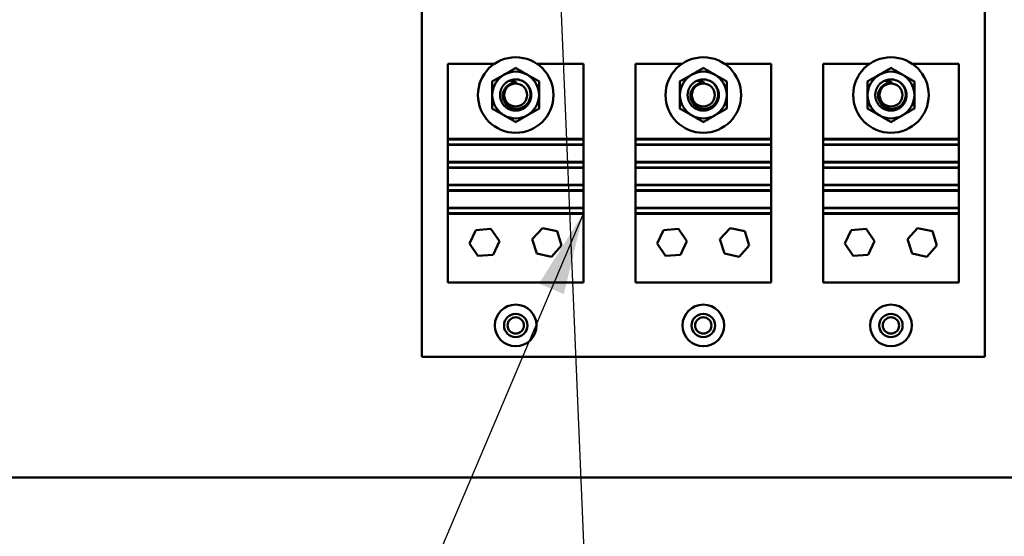
# Model space of a CAD drawing. Units: inches. Extents: x 5 to 215, y 2 to 167.
# Drawn here: x 119 to 131, y 90 to 97 of the extents above; entities that cross this region are included whole.
import ezdxf

# ---------------------------------------------------------------- set-up
doc = ezdxf.new("R2010")
doc.units = ezdxf.units.IN
doc.header["$LTSCALE"] = 10
doc.header["$MEASUREMENT"] = 0
doc.layers.add('Symbol (ANSI)', color=7, linetype='Continuous', lineweight=25)
doc.layers.add('Visible (ANSI)', color=7, linetype='Continuous', lineweight=50)
doc.styles.add('Note Text (ANSI)', font='tahoma.ttf')
doc.dimstyles.new('Default (ANSI)$7', dxfattribs={"dimscale": 10, "dimtxt": 0.12, "dimasz": 0.098425, "dimexe": 0.125, "dimexo": 0.0625, "dimgap": 0.031496, "dimtad": 0, "dimtih": 1, "dimtoh": 1, "dimrnd": 1e-08, "dimzin": 0, "dimdsep": 46, "dimtxsty": 'Note Text (ANSI)', "dimcen": 0.09, "dimdle": 0.393701, "dimclrd": 256, "dimclre": 256, "dimclrt": 256, "dimadec": 0, "dimazin": 1, "dimtfac": 1, "dimtofl": 0, "dimtmove": 0, "dimatfit": 3, "dimfxl": 1, "dimtolj": 1, "dimtzin": 4, "dimlwd": -1, "dimlwe": -1, "dimarcsym": 0})

msp = doc.modelspace()

# ---------------------------------------------------------------- linework, layer by layer
at = {"layer": 'Visible (ANSI)'}
for p, q in [((123.646, 92.581), (123.646, 101.581)), ((130.396, 101.581), (130.396, 92.581)), ((123.958, 96.096), (124.517, 96.096)), ((123.958, 95.196), (123.958, 96.096)), ((125.024, 96.096), (125.583, 96.096)), ((125.583, 96.096), (125.583, 95.196)), ((126.208, 96.096), (126.767, 96.096)), ((126.208, 95.196), (126.208, 96.096)), ((127.274, 96.096), (127.833, 96.096)), ((127.833, 96.096), (127.833, 95.196)), ((128.458, 96.096), (129.017, 96.096)), ((128.458, 95.196), (128.458, 96.096)), ((129.524, 96.096), (130.083, 96.096)), ((130.083, 96.096), (130.083, 95.196)), ((123.958, 95.196), (125.583, 95.196)), ((123.958, 95.188), (123.958, 95.196)), ((125.583, 95.188), (123.958, 95.188)), ((123.958, 95.188), (123.958, 95.128)), ((125.583, 95.196), (125.583, 95.188)), ((125.583, 95.128), (125.583, 95.188)), ((126.208, 95.196), (127.833, 95.196)), ((126.208, 95.188), (126.208, 95.196)), ((127.833, 95.188), (126.208, 95.188)), ((126.208, 95.188), (126.208, 95.128)), ((127.833, 95.196), (127.833, 95.188)), ((127.833, 95.128), (127.833, 95.188)), ((128.458, 95.196), (130.083, 95.196)), ((128.458, 95.188), (128.458, 95.196)), ((130.083, 95.188), (128.458, 95.188)), ((128.458, 95.188), (128.458, 95.128)), ((130.083, 95.196), (130.083, 95.188)), ((130.083, 95.128), (130.083, 95.188)), ((123.958, 95.128), (125.583, 95.128)), ((123.958, 95.123), (123.958, 95.128)), ((123.958, 94.918), (123.958, 95.123)), ((123.958, 95.123), (125.583, 95.123)), ((125.583, 95.128), (125.583, 95.123)), ((125.583, 95.123), (125.583, 94.918)), ((126.208, 95.128), (127.833, 95.128)), ((126.208, 95.123), (126.208, 95.128)), ((126.208, 94.918), (126.208, 95.123)), ((126.208, 95.123), (127.833, 95.123)), ((127.833, 95.128), (127.833, 95.123)), ((127.833, 95.123), (127.833, 94.918)), ((128.458, 95.128), (130.083, 95.128)), ((128.458, 95.123), (128.458, 95.128)), ((128.458, 94.918), (128.458, 95.123)), ((128.458, 95.123), (130.083, 95.123)), ((130.083, 95.128), (130.083, 95.123)), ((130.083, 95.123), (130.083, 94.918)), ((123.958, 94.913), (123.958, 94.918)), ((123.958, 94.918), (125.583, 94.918)), ((125.583, 94.913), (123.958, 94.913)), ((123.958, 94.913), (123.958, 94.853)), ((123.958, 94.853), (125.583, 94.853)), ((123.958, 94.848), (123.958, 94.853)), ((123.958, 94.643), (123.958, 94.848)), ((123.958, 94.848), (125.583, 94.848)), ((125.583, 94.918), (125.583, 94.913)), ((125.583, 94.853), (125.583, 94.913)), ((125.583, 94.853), (125.583, 94.848)), ((125.583, 94.848), (125.583, 94.643)), ((126.208, 94.913), (126.208, 94.918)), ((126.208, 94.918), (127.833, 94.918)), ((127.833, 94.913), (126.208, 94.913)), ((126.208, 94.913), (126.208, 94.853)), ((126.208, 94.853), (127.833, 94.853)), ((126.208, 94.848), (126.208, 94.853)), ((126.208, 94.643), (126.208, 94.848)), ((126.208, 94.848), (127.833, 94.848)), ((127.833, 94.918), (127.833, 94.913)), ((127.833, 94.853), (127.833, 94.913)), ((127.833, 94.853), (127.833, 94.848)), ((127.833, 94.848), (127.833, 94.643)), ((128.458, 94.913), (128.458, 94.918)), ((128.458, 94.918), (130.083, 94.918)), ((130.083, 94.913), (128.458, 94.913)), ((128.458, 94.913), (128.458, 94.853)), ((128.458, 94.853), (130.083, 94.853)), ((128.458, 94.848), (128.458, 94.853)), ((128.458, 94.643), (128.458, 94.848)), ((128.458, 94.848), (130.083, 94.848)), ((130.083, 94.918), (130.083, 94.913)), ((130.083, 94.853), (130.083, 94.913)), ((130.083, 94.853), (130.083, 94.848)), ((130.083, 94.848), (130.083, 94.643)), ((123.958, 94.638), (123.958, 94.643)), ((123.958, 94.643), (125.583, 94.643)), ((125.583, 94.638), (123.958, 94.638)), ((123.958, 94.638), (123.958, 94.578)), ((123.958, 94.578), (125.583, 94.578)), ((123.958, 94.572), (123.958, 94.578)), ((123.958, 94.367), (123.958, 94.572)), ((123.958, 94.572), (125.583, 94.572)), ((125.583, 94.643), (125.583, 94.638)), ((125.583, 94.578), (125.583, 94.638)), ((125.583, 94.578), (125.583, 94.572)), ((125.583, 94.572), (125.583, 94.367)), ((126.208, 94.638), (126.208, 94.643)), ((126.208, 94.643), (127.833, 94.643)), ((127.833, 94.638), (126.208, 94.638)), ((126.208, 94.638), (126.208, 94.578)), ((126.208, 94.578), (127.833, 94.578)), ((126.208, 94.572), (126.208, 94.578)), ((126.208, 94.367), (126.208, 94.572)), ((126.208, 94.572), (127.833, 94.572)), ((127.833, 94.643), (127.833, 94.638)), ((127.833, 94.578), (127.833, 94.638)), ((127.833, 94.578), (127.833, 94.572)), ((127.833, 94.572), (127.833, 94.367)), ((128.458, 94.638), (128.458, 94.643)), ((128.458, 94.643), (130.083, 94.643)), ((130.083, 94.638), (128.458, 94.638)), ((128.458, 94.638), (128.458, 94.578)), ((128.458, 94.578), (130.083, 94.578)), ((128.458, 94.572), (128.458, 94.578)), ((128.458, 94.367), (128.458, 94.572)), ((128.458, 94.572), (130.083, 94.572)), ((130.083, 94.643), (130.083, 94.638)), ((130.083, 94.578), (130.083, 94.638)), ((130.083, 94.578), (130.083, 94.572)), ((130.083, 94.572), (130.083, 94.367)), ((123.958, 94.362), (123.958, 94.367)), ((123.958, 94.367), (125.583, 94.367)), ((125.583, 94.362), (123.958, 94.362)), ((123.958, 94.362), (123.958, 94.302)), ((125.583, 94.367), (125.583, 94.362)), ((125.583, 94.302), (125.583, 94.362)), ((126.208, 94.362), (126.208, 94.367)), ((126.208, 94.367), (127.833, 94.367)), ((127.833, 94.362), (126.208, 94.362)), ((126.208, 94.362), (126.208, 94.302)), ((127.833, 94.367), (127.833, 94.362)), ((127.833, 94.302), (127.833, 94.362)), ((128.458, 94.362), (128.458, 94.367)), ((128.458, 94.367), (130.083, 94.367)), ((130.083, 94.362), (128.458, 94.362)), ((128.458, 94.362), (128.458, 94.302)), ((130.083, 94.367), (130.083, 94.362)), ((130.083, 94.302), (130.083, 94.362)), ((123.958, 94.302), (125.583, 94.302)), ((123.958, 94.296), (123.958, 94.302)), ((123.958, 94.296), (125.583, 94.296)), ((123.958, 93.471), (123.958, 94.296)), ((125.583, 94.302), (125.583, 94.296)), ((125.583, 94.296), (125.583, 93.471)), ((126.208, 94.302), (127.833, 94.302)), ((126.208, 94.296), (126.208, 94.302)), ((126.208, 94.296), (127.833, 94.296)), ((126.208, 93.471), (126.208, 94.296)), ((127.833, 94.302), (127.833, 94.296)), ((127.833, 94.296), (127.833, 93.471)), ((128.458, 94.302), (130.083, 94.302)), ((128.458, 94.296), (128.458, 94.302)), ((128.458, 94.296), (130.083, 94.296)), ((128.458, 93.471), (128.458, 94.296)), ((130.083, 94.302), (130.083, 94.296)), ((130.083, 94.296), (130.083, 93.471)), ((124.216, 93.938), (124.293, 94.101)), ((124.293, 94.101), (124.472, 94.116)), ((124.472, 94.116), (124.575, 93.968)), ((124.97, 93.992), (125.091, 94.125)), ((125.091, 94.125), (125.268, 94.086)), ((126.466, 93.938), (126.543, 94.101)), ((126.543, 94.101), (126.722, 94.116)), ((126.722, 94.116), (126.825, 93.968)), ((127.22, 93.992), (127.341, 94.125)), ((127.341, 94.125), (127.518, 94.086)), ((128.716, 93.938), (128.793, 94.101)), ((128.793, 94.101), (128.972, 94.116)), ((128.972, 94.116), (129.075, 93.968)), ((129.47, 93.992), (129.591, 94.125)), ((129.591, 94.125), (129.768, 94.086)), ((125.024, 93.82), (124.97, 93.992)), ((125.268, 94.086), (125.322, 93.914)), ((127.274, 93.82), (127.22, 93.992)), ((127.518, 94.086), (127.572, 93.914)), ((129.524, 93.82), (129.47, 93.992)), ((129.768, 94.086), (129.822, 93.914)), ((124.319, 93.79), (124.216, 93.938)), ((124.575, 93.968), (124.499, 93.805)), ((125.322, 93.914), (125.2, 93.781)), ((126.569, 93.79), (126.466, 93.938)), ((126.825, 93.968), (126.749, 93.805)), ((127.572, 93.914), (127.45, 93.781)), ((128.819, 93.79), (128.716, 93.938)), ((129.075, 93.968), (128.999, 93.805)), ((129.822, 93.914), (129.7, 93.781)), ((124.499, 93.805), (124.319, 93.79)), ((125.2, 93.781), (125.024, 93.82)), ((126.749, 93.805), (126.569, 93.79)), ((127.45, 93.781), (127.274, 93.82)), ((128.999, 93.805), (128.819, 93.79)), ((129.7, 93.781), (129.524, 93.82)), ((125.583, 93.471), (123.958, 93.471)), ((127.833, 93.471), (126.208, 93.471)), ((130.083, 93.471), (128.458, 93.471)), ((130.396, 92.581), (123.646, 92.581)), ((164.032, 91.133), (99.509, 91.133))]:
    msp.add_line(p, q, dxfattribs=at)
for centre, radius in [((124.771, 95.721), 0.453), ((127.021, 95.721), 0.453), ((129.271, 95.721), 0.453), ((124.771, 95.721), 0.137), ((127.021, 95.721), 0.137), ((129.271, 95.721), 0.137), ((124.771, 92.956), 0.25), ((127.021, 92.956), 0.25), ((129.271, 92.956), 0.25), ((124.771, 92.956), 0.14), ((124.771, 92.956), 0.098), ((127.021, 92.956), 0.14), ((127.021, 92.956), 0.098), ((129.271, 92.956), 0.14), ((129.271, 92.956), 0.098)]:
    msp.add_circle(centre, radius, dxfattribs=at)
for centre, radius, start, end in [((124.771, 95.721), 0.281, 60, 120), ((127.021, 95.721), 0.281, 60, 120), ((129.271, 95.721), 0.281, 60, 120), ((124.771, 95.721), 0.281, 120, 180), ((124.771, 95.721), 0.187, 68.6842, 114.3177), ((124.771, 95.721), 0.281, 0, 60), ((127.021, 95.721), 0.281, 120, 180), ((127.021, 95.721), 0.187, 68.6842, 114.3177), ((127.021, 95.721), 0.281, 0, 60), ((129.271, 95.721), 0.281, 120, 180), ((129.271, 95.721), 0.187, 68.6842, 114.3177), ((129.271, 95.721), 0.281, 0, 60), ((124.771, 95.721), 0.147, 84.9735, 129.9157), ((127.021, 95.721), 0.147, 84.9735, 129.9157), ((129.271, 95.721), 0.147, 84.9735, 129.9157), ((124.771, 95.721), 0.281, 180, 240), ((124.771, 95.721), 0.281, 300, 0), ((127.021, 95.721), 0.281, 180, 240), ((127.021, 95.721), 0.281, 300, 0), ((129.271, 95.721), 0.281, 180, 240), ((129.271, 95.721), 0.281, 300, 0), ((124.771, 95.721), 0.281, 240, 300), ((127.021, 95.721), 0.281, 240, 300), ((129.271, 95.721), 0.281, 240, 300)]:
    msp.add_arc(centre, radius, start, end, dxfattribs=at)
for points, weights in [([(124.771, 96.046), (124.695, 96.002), (124.63, 95.965)], [1.53462121996, 1.65332458443, 1.65332458443]), ([(124.911, 95.965), (124.846, 96.002), (124.771, 96.046)], [1.65332458443, 1.65332458443, 1.53462121996]), ([(127.021, 96.046), (126.945, 96.002), (126.88, 95.965)], [1.53462121996, 1.65332458443, 1.65332458443]), ([(127.161, 95.965), (127.096, 96.002), (127.021, 96.046)], [1.65332458443, 1.65332458443, 1.53462121996]), ([(129.271, 96.046), (129.195, 96.002), (129.13, 95.965)], [1.53462121996, 1.65332458443, 1.65332458443]), ([(129.411, 95.965), (129.346, 96.002), (129.271, 96.046)], [1.65332458443, 1.65332458443, 1.53462121996]), ([(124.63, 95.965), (124.565, 95.927), (124.489, 95.884)], [1.65332458443, 1.65332458443, 1.53462121996]), ([(124.489, 95.884), (124.489, 95.796), (124.489, 95.721)], [1.53462121996, 1.65332458443, 1.65332458443]), ([(125.052, 95.884), (124.977, 95.927), (124.911, 95.965)], [1.53462121996, 1.65332458443, 1.65332458443]), ([(125.052, 95.721), (125.052, 95.796), (125.052, 95.884)], [1.65332458443, 1.65332458443, 1.53462121996]), ([(126.88, 95.965), (126.815, 95.927), (126.739, 95.884)], [1.65332458443, 1.65332458443, 1.53462121996]), ([(126.739, 95.884), (126.739, 95.796), (126.739, 95.721)], [1.53462121996, 1.65332458443, 1.65332458443]), ([(127.302, 95.884), (127.227, 95.927), (127.161, 95.965)], [1.53462121996, 1.65332458443, 1.65332458443]), ([(127.302, 95.721), (127.302, 95.796), (127.302, 95.884)], [1.65332458443, 1.65332458443, 1.53462121996]), ([(129.13, 95.965), (129.065, 95.927), (128.989, 95.884)], [1.65332458443, 1.65332458443, 1.53462121996]), ([(128.989, 95.884), (128.989, 95.796), (128.989, 95.721)], [1.53462121996, 1.65332458443, 1.65332458443]), ([(129.552, 95.884), (129.477, 95.927), (129.411, 95.965)], [1.53462121996, 1.65332458443, 1.65332458443]), ([(129.552, 95.721), (129.552, 95.796), (129.552, 95.884)], [1.65332458443, 1.65332458443, 1.53462121996]), ([(124.489, 95.721), (124.489, 95.646), (124.489, 95.559)], [1.65332458443, 1.65332458443, 1.53462121996]), ([(125.052, 95.559), (125.052, 95.646), (125.052, 95.721)], [1.53462121996, 1.65332458443, 1.65332458443]), ([(126.739, 95.721), (126.739, 95.646), (126.739, 95.559)], [1.65332458443, 1.65332458443, 1.53462121996]), ([(127.302, 95.559), (127.302, 95.646), (127.302, 95.721)], [1.53462121996, 1.65332458443, 1.65332458443]), ([(128.989, 95.721), (128.989, 95.646), (128.989, 95.559)], [1.65332458443, 1.65332458443, 1.53462121996]), ([(129.552, 95.559), (129.552, 95.646), (129.552, 95.721)], [1.53462121996, 1.65332458443, 1.65332458443]), ([(124.489, 95.559), (124.565, 95.515), (124.63, 95.478)], [1.53462121996, 1.65332458443, 1.65332458443]), ([(124.911, 95.478), (124.977, 95.515), (125.052, 95.559)], [1.65332458443, 1.65332458443, 1.53462121996]), ([(126.739, 95.559), (126.815, 95.515), (126.88, 95.478)], [1.53462121996, 1.65332458443, 1.65332458443]), ([(127.161, 95.478), (127.227, 95.515), (127.302, 95.559)], [1.65332458443, 1.65332458443, 1.53462121996]), ([(128.989, 95.559), (129.065, 95.515), (129.13, 95.478)], [1.53462121996, 1.65332458443, 1.65332458443]), ([(129.411, 95.478), (129.477, 95.515), (129.552, 95.559)], [1.65332458443, 1.65332458443, 1.53462121996]), ([(124.63, 95.478), (124.695, 95.44), (124.771, 95.396)], [1.65332458443, 1.65332458443, 1.53462121996]), ([(124.771, 95.396), (124.846, 95.44), (124.911, 95.478)], [1.53462121996, 1.65332458443, 1.65332458443]), ([(126.88, 95.478), (126.945, 95.44), (127.021, 95.396)], [1.65332458443, 1.65332458443, 1.53462121996]), ([(127.021, 95.396), (127.096, 95.44), (127.161, 95.478)], [1.53462121996, 1.65332458443, 1.65332458443]), ([(129.13, 95.478), (129.195, 95.44), (129.271, 95.396)], [1.65332458443, 1.65332458443, 1.53462121996]), ([(129.271, 95.396), (129.346, 95.44), (129.411, 95.478)], [1.53462121996, 1.65332458443, 1.65332458443])]:
    msp.add_rational_spline(points, weights, degree=2, dxfattribs=at)
for points, weights, knots in [([(124.693, 95.892), (124.638, 95.867), (124.608, 95.815), (124.583, 95.771), (124.583, 95.721)], [0.935310645456, 0.920605726817, 1, 0.933012701892, 0.933012701892], [0.04479711, 0.04479711, 0.04479711, 0.047619048, 0.047619048, 0.05, 0.05, 0.05]), ([(124.958, 95.721), (124.958, 95.771), (124.933, 95.815), (124.9, 95.872), (124.839, 95.896)], [0.933012701892, 0.933012701892, 1, 0.914030383982, 0.938391757376], [0.064285714, 0.064285714, 0.064285714, 0.066666667, 0.066666667, 0.069722314, 0.069722314, 0.069722314]), ([(126.943, 95.892), (126.888, 95.867), (126.858, 95.815), (126.833, 95.771), (126.833, 95.721)], [0.935310645456, 0.920605726817, 1, 0.933012701892, 0.933012701892], [0.04479711, 0.04479711, 0.04479711, 0.047619048, 0.047619048, 0.05, 0.05, 0.05]), ([(127.208, 95.721), (127.208, 95.771), (127.183, 95.815), (127.15, 95.872), (127.089, 95.896)], [0.933012701892, 0.933012701892, 1, 0.914030383982, 0.938391757376], [0.064285714, 0.064285714, 0.064285714, 0.066666667, 0.066666667, 0.069722314, 0.069722314, 0.069722314]), ([(129.193, 95.892), (129.138, 95.867), (129.108, 95.815), (129.083, 95.771), (129.083, 95.721)], [0.935310645456, 0.920605726817, 1, 0.933012701892, 0.933012701892], [0.04479711, 0.04479711, 0.04479711, 0.047619048, 0.047619048, 0.05, 0.05, 0.05]), ([(129.458, 95.721), (129.458, 95.771), (129.433, 95.815), (129.4, 95.872), (129.339, 95.896)], [0.933012701892, 0.933012701892, 1, 0.914030383982, 0.938391757376], [0.064285714, 0.064285714, 0.064285714, 0.066666667, 0.066666667, 0.069722314, 0.069722314, 0.069722314]), ([(124.583, 95.721), (124.583, 95.671), (124.608, 95.627), (124.662, 95.534), (124.771, 95.534), (124.879, 95.534), (124.933, 95.627), (124.958, 95.671), (124.958, 95.721)], [0.933012701892, 0.933012701892, 1, 0.866025403784, 1, 0.866025403784, 1, 0.933012701892, 0.933012701892], [0.05, 0.05, 0.05, 0.05238095, 0.05238095, 0.05714286, 0.05714286, 0.06190476, 0.06190476, 0.06428571, 0.06428571, 0.06428571]), ([(126.833, 95.721), (126.833, 95.671), (126.858, 95.627), (126.912, 95.534), (127.021, 95.534), (127.129, 95.534), (127.183, 95.627), (127.208, 95.671), (127.208, 95.721)], [0.933012701892, 0.933012701892, 1, 0.866025403784, 1, 0.866025403784, 1, 0.933012701892, 0.933012701892], [0.05, 0.05, 0.05, 0.05238095, 0.05238095, 0.05714286, 0.05714286, 0.06190476, 0.06190476, 0.06428571, 0.06428571, 0.06428571]), ([(129.083, 95.721), (129.083, 95.671), (129.108, 95.627), (129.162, 95.534), (129.271, 95.534), (129.379, 95.534), (129.433, 95.627), (129.458, 95.671), (129.458, 95.721)], [0.933012701892, 0.933012701892, 1, 0.866025403784, 1, 0.866025403784, 1, 0.933012701892, 0.933012701892], [0.05, 0.05, 0.05, 0.05238095, 0.05238095, 0.05714286, 0.05714286, 0.06190476, 0.06190476, 0.06428571, 0.06428571, 0.06428571])]:
    msp.add_rational_spline(points, weights, degree=2, knots=knots, dxfattribs=at)
for points, knots in [([(124.784, 95.867), (124.78, 95.87), (124.773, 95.874), (124.754, 95.882), (124.746, 95.885), (124.723, 95.89), (124.708, 95.892), (124.693, 95.892)], [0, 0, 0, 0, 0.03300525, 0.03300525, 0.05542881, 0.05542881, 0.09471574, 0.09471574, 0.09471574, 0.09471574]), ([(124.839, 95.896), (124.855, 95.889), (124.871, 95.879), (124.899, 95.855), (124.911, 95.841), (124.931, 95.809), (124.939, 95.792), (124.948, 95.756), (124.95, 95.739), (124.949, 95.721)], [0, 0, 0, 0, 0.1373398, 0.1373398, 0.2788213, 0.2788213, 0.4251213, 0.4251213, 0.5575785, 0.5575785, 0.5575785, 0.5575785]), ([(127.034, 95.867), (127.03, 95.87), (127.023, 95.874), (127.004, 95.882), (126.996, 95.885), (126.973, 95.89), (126.958, 95.892), (126.943, 95.892)], [0, 0, 0, 0, 0.03300525, 0.03300525, 0.05542881, 0.05542881, 0.09471574, 0.09471574, 0.09471574, 0.09471574]), ([(127.089, 95.896), (127.105, 95.889), (127.121, 95.879), (127.149, 95.855), (127.161, 95.841), (127.181, 95.809), (127.189, 95.792), (127.198, 95.756), (127.2, 95.739), (127.199, 95.721)], [0, 0, 0, 0, 0.1373398, 0.1373398, 0.2788213, 0.2788213, 0.4251213, 0.4251213, 0.5575785, 0.5575785, 0.5575785, 0.5575785]), ([(129.284, 95.867), (129.28, 95.87), (129.273, 95.874), (129.254, 95.882), (129.246, 95.885), (129.223, 95.89), (129.208, 95.892), (129.193, 95.892)], [0, 0, 0, 0, 0.03300525, 0.03300525, 0.05542881, 0.05542881, 0.09471574, 0.09471574, 0.09471574, 0.09471574]), ([(129.339, 95.896), (129.355, 95.889), (129.371, 95.879), (129.399, 95.855), (129.411, 95.841), (129.431, 95.809), (129.439, 95.792), (129.448, 95.756), (129.45, 95.739), (129.449, 95.721)], [0, 0, 0, 0, 0.1373398, 0.1373398, 0.2788213, 0.2788213, 0.4251213, 0.4251213, 0.5575785, 0.5575785, 0.5575785, 0.5575785]), ([(124.617, 95.721), (124.618, 95.732), (124.619, 95.743), (124.625, 95.765), (124.63, 95.776), (124.641, 95.796), (124.647, 95.805), (124.661, 95.821), (124.668, 95.828), (124.676, 95.834)], [0.000001, 0.000001, 0.000001, 0.000001, 0.0848964, 0.0848964, 0.1731592, 0.1731592, 0.2565732, 0.2565732, 0.3328996, 0.3328996, 0.3328996, 0.3328996]), ([(126.867, 95.721), (126.868, 95.732), (126.869, 95.743), (126.875, 95.765), (126.88, 95.776), (126.891, 95.796), (126.897, 95.805), (126.911, 95.821), (126.918, 95.828), (126.926, 95.834)], [0.000001, 0.000001, 0.000001, 0.000001, 0.0848964, 0.0848964, 0.1731592, 0.1731592, 0.2565732, 0.2565732, 0.3328996, 0.3328996, 0.3328996, 0.3328996]), ([(129.117, 95.721), (129.118, 95.732), (129.119, 95.743), (129.125, 95.765), (129.13, 95.776), (129.141, 95.796), (129.147, 95.805), (129.161, 95.821), (129.168, 95.828), (129.176, 95.834)], [0.000001, 0.000001, 0.000001, 0.000001, 0.0848964, 0.0848964, 0.1731592, 0.1731592, 0.2565732, 0.2565732, 0.3328996, 0.3328996, 0.3328996, 0.3328996]), ([(124.949, 95.721), (124.948, 95.703), (124.944, 95.684), (124.933, 95.654), (124.924, 95.635), (124.901, 95.607), (124.893, 95.6), (124.868, 95.579), (124.848, 95.569), (124.816, 95.559), (124.806, 95.557), (124.78, 95.554), (124.757, 95.554), (124.711, 95.568), (124.693, 95.577), (124.66, 95.603), (124.646, 95.62), (124.627, 95.655), (124.623, 95.669), (124.617, 95.694), (124.616, 95.707), (124.617, 95.721)], [0.000001, 0.000001, 0.000001, 0.000001, 0.1414791, 0.1414791, 0.248373, 0.248373, 0.295035, 0.295035, 0.3896558, 0.3896558, 0.4357919, 0.4357919, 0.5020799, 0.5020799, 0.550966, 0.550966, 0.6025271, 0.6025271, 0.6463907, 0.6463907, 0.6969117, 0.6969117, 0.6969117, 0.6969117]), ([(127.199, 95.721), (127.198, 95.703), (127.194, 95.684), (127.183, 95.654), (127.174, 95.635), (127.151, 95.607), (127.143, 95.6), (127.118, 95.579), (127.098, 95.569), (127.066, 95.559), (127.056, 95.557), (127.03, 95.554), (127.007, 95.554), (126.961, 95.568), (126.943, 95.577), (126.91, 95.603), (126.896, 95.62), (126.877, 95.655), (126.873, 95.669), (126.867, 95.694), (126.866, 95.707), (126.867, 95.721)], [0.000001, 0.000001, 0.000001, 0.000001, 0.1414791, 0.1414791, 0.248373, 0.248373, 0.295035, 0.295035, 0.3896558, 0.3896558, 0.4357919, 0.4357919, 0.5020799, 0.5020799, 0.550966, 0.550966, 0.6025271, 0.6025271, 0.6463907, 0.6463907, 0.6969117, 0.6969117, 0.6969117, 0.6969117]), ([(129.449, 95.721), (129.448, 95.703), (129.444, 95.684), (129.433, 95.654), (129.424, 95.635), (129.401, 95.607), (129.393, 95.6), (129.368, 95.579), (129.348, 95.569), (129.316, 95.559), (129.306, 95.557), (129.28, 95.554), (129.257, 95.554), (129.211, 95.568), (129.193, 95.577), (129.16, 95.603), (129.146, 95.62), (129.127, 95.655), (129.123, 95.669), (129.117, 95.694), (129.116, 95.707), (129.117, 95.721)], [0.000001, 0.000001, 0.000001, 0.000001, 0.1414791, 0.1414791, 0.248373, 0.248373, 0.295035, 0.295035, 0.3896558, 0.3896558, 0.4357919, 0.4357919, 0.5020799, 0.5020799, 0.550966, 0.550966, 0.6025271, 0.6025271, 0.6463907, 0.6463907, 0.6969117, 0.6969117, 0.6969117, 0.6969117])]:
    msp.add_open_spline(points, degree=3, knots=knots, dxfattribs=at)

# ---------------------------------------------------------------- leaders
at = {"layer": 'Symbol (ANSI)', "annotation_type": 0, "has_hookline": 1, "hookline_direction": 1, "text_width": 0.516}
for points in [[(125.637, 89.201), (123.056, 150.39), (122.072, 150.39)], [(125.583, 94.302), (112.824, 64.191), (111.84, 64.191)]]:
    msp.add_leader(points, dimstyle='Default (ANSI)$7', override={"dimtad": 0}, dxfattribs=at)

doc.saveas('drawing.dxf')
